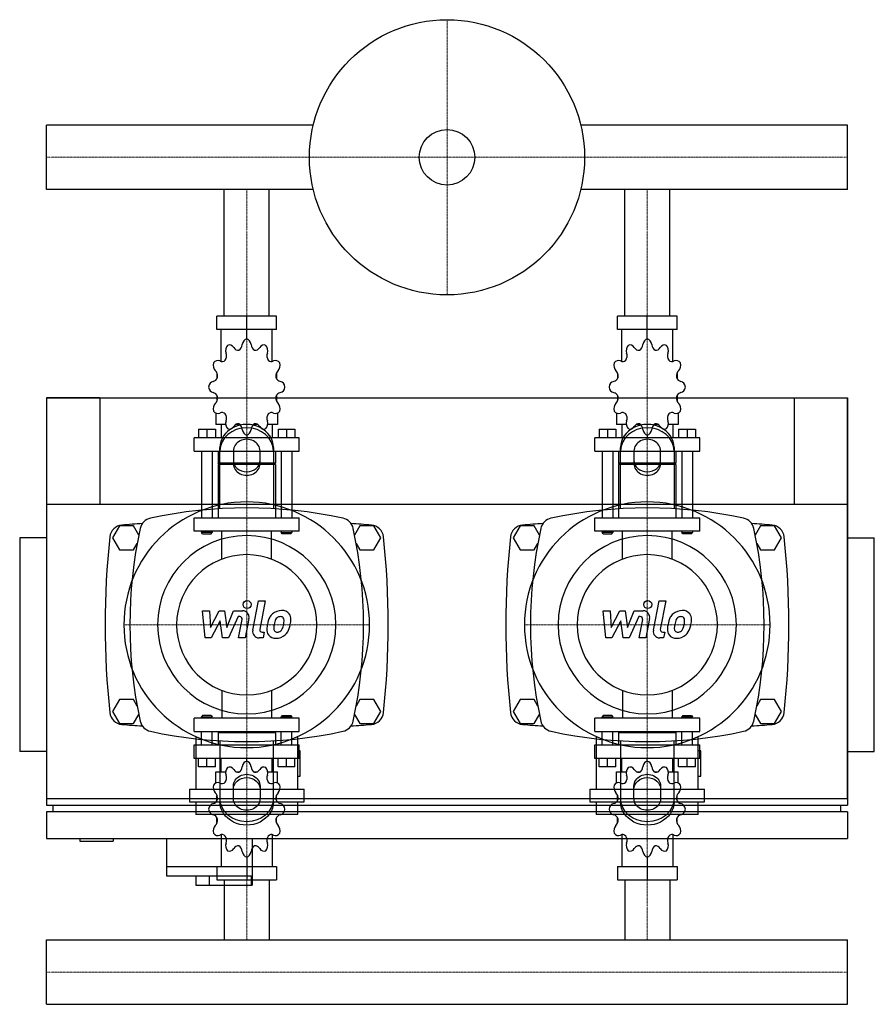
# Model space of a CAD drawing. Extents: x -20 to 620, y -304 to 433.
import ezdxf

# ---------------------------------------------------------------- set-up
doc = ezdxf.new("R2010")
doc.units = 0
doc.linetypes.add('DASHDOT', pattern=[1, 0.5, -0.25, 0, -0.25])
doc.layers.get('0').update_dxf_attribs({"color": 124})
doc.layers.add('CP_AXIS', color=143, linetype='DASHDOT', lineweight=18)
doc.layers.add('CP_DETAL', color=33, linetype='Continuous')

msp = doc.modelspace()

# ---------------------------------------------------------------- linework, layer by layer
for p, q in [((0, 305.85), (0, 354.15)), ((0, 305.85), (0, 354.15)), ((0, 354.15), (0, 354.15)), ((199.87, 354.15), (0, 354.15)), ((600, 354.15), (400.13, 354.15)), ((600, 305.85), (600, 354.15)), ((600, 305.85), (600, 354.15)), ((600, 354.15), (600, 354.15)), ((0, 305.85), (0, 305.85)), ((199.87, 305.85), (0, 305.85)), ((133.15, 211), (133.15, 305.85)), ((166.85, 211), (166.85, 305.85)), ((600, 305.85), (400.13, 305.85)), ((433.15, 211), (433.15, 305.85)), ((466.85, 211), (466.85, 305.85)), ((600, 305.85), (600, 305.85)), ((172.37, 211), (127.63, 211)), ((127.63, 201), (127.63, 211)), ((150, 194), (150, 211)), ((172.37, 201), (172.37, 211)), ((472.37, 211), (427.63, 211)), ((427.63, 201), (427.63, 211)), ((450, 194), (450, 211)), ((472.37, 201), (472.37, 211)), ((172.37, 201), (127.63, 201)), ((130.92, 177.12), (130.92, 201)), ((169.08, 177.12), (169.08, 201)), ((472.37, 201), (427.63, 201)), ((430.92, 177.12), (430.92, 201)), ((469.08, 177.12), (469.08, 201)), ((150, 194), (150, 196)), ((450, 194), (450, 196)), ((127.81, 168.11), (127.75, 168)), ((127.85, 168), (127.75, 168)), ((127.75, 168), (127.75, 164.5)), ((172.25, 168), (172.15, 168)), ((172.19, 168.11), (172.25, 168)), ((172.25, 168), (172.25, 164.5)), ((427.81, 168.11), (427.75, 168)), ((427.85, 168), (427.75, 168)), ((427.75, 168), (427.75, 164.5)), ((472.25, 168), (472.15, 168)), ((472.19, 168.11), (472.25, 168)), ((472.25, 168), (472.25, 164.5)), ((0, 150), (0, -150)), ((0, 150), (600, 150)), ((0, 150), (0, -155)), ((40, 150), (0, 150)), ((40, 150), (40, 70)), ((127.75, 151.5), (127.75, 147.7)), ((127.75, 148), (127.85, 148)), ((127.81, 147.89), (127.75, 148)), ((172.15, 148), (172.25, 148)), ((172.19, 147.89), (172.25, 148)), ((172.25, 151.5), (172.25, 147.7)), ((427.75, 151.5), (427.75, 147.7)), ((427.75, 148), (427.85, 148)), ((427.81, 147.89), (427.75, 148)), ((472.15, 148), (472.25, 148)), ((472.19, 147.89), (472.25, 148)), ((472.25, 151.5), (472.25, 147.7)), ((560, 150), (560, 70)), ((560, 150), (600, 150)), ((600, -150), (600, 150)), ((600, 150), (600, -155)), ((126.95, 138.45), (126.95, 130)), ((173.05, 138.45), (173.05, 130)), ((426.95, 138.45), (426.95, 130)), ((473.05, 138.45), (473.05, 130)), ((113.84, 126.4), (126.55, 126.4)), ((113.84, 126.4), (113.84, 120)), ((120.19, 126.4), (120.19, 120)), ((126.55, 126.4), (126.55, 120)), ((134.26, 130), (126.95, 130)), ((130.92, 130), (130.92, 120)), ((144.83, 130), (141.81, 130)), ((158.19, 130), (155.17, 130)), ((173.05, 130), (165.74, 130)), ((169.08, 130), (169.08, 120)), ((173.45, 126.4), (173.45, 120)), ((173.45, 126.4), (186.16, 126.4)), ((179.81, 126.4), (179.81, 120)), ((186.16, 126.4), (186.16, 120)), ((413.84, 126.4), (426.55, 126.4)), ((413.84, 126.4), (413.84, 120)), ((420.19, 126.4), (420.19, 120)), ((426.55, 126.4), (426.55, 120)), ((434.26, 130), (426.95, 130)), ((430.92, 130), (430.92, 120)), ((444.83, 130), (441.81, 130)), ((458.19, 130), (455.17, 130)), ((473.05, 130), (465.74, 130)), ((469.08, 130), (469.08, 120)), ((473.45, 126.4), (473.45, 120)), ((473.45, 126.4), (486.16, 126.4)), ((479.81, 126.4), (479.81, 120)), ((486.16, 126.4), (486.16, 120)), ((189.34, 120), (110.66, 120)), ((110.66, 110), (110.66, 120)), ((150, 122), (150, 120)), ((189.34, 110), (189.34, 120)), ((489.34, 120), (410.66, 120)), ((410.66, 110), (410.66, 120)), ((450, 122), (450, 120)), ((489.34, 110), (489.34, 120)), ((130, 66.91), (130, 112.68)), ((170, 112.68), (170, 66.91)), ((430, 66.91), (430, 112.68)), ((470, 112.68), (470, 66.91)), ((110.66, 110), (189.34, 110)), ((116.22, 110), (116.22, 60)), ((124.17, 110), (124.17, 60)), ((128.54, 110), (128.54, 101)), ((140, 110.18), (140, 100.62)), ((160, 100.62), (160, 110.18)), ((171.46, 110), (171.46, 101)), ((175.83, 110), (175.83, 60)), ((183.78, 110), (183.78, 60)), ((410.66, 110), (489.34, 110)), ((416.22, 110), (416.22, 60)), ((424.17, 110), (424.17, 60)), ((428.54, 110), (428.54, 101)), ((440, 110.18), (440, 100.62)), ((460, 100.62), (460, 110.18)), ((471.46, 110), (471.46, 101)), ((475.83, 110), (475.83, 60)), ((483.78, 110), (483.78, 60)), ((171.46, 101), (128.54, 101)), ((129.33, 100), (128.54, 101)), ((171.46, 100), (128.54, 100)), ((128.54, 100), (128.54, 60)), ((170.67, 100), (171.46, 101)), ((171.46, 100), (171.46, 60)), ((471.46, 101), (428.54, 101)), ((429.33, 100), (428.54, 101)), ((471.46, 100), (428.54, 100)), ((428.54, 100), (428.54, 60)), ((470.67, 100), (471.46, 101)), ((471.46, 100), (471.46, 60)), ((600, 70), (0, 70)), ((110.66, 60), (189.34, 60)), ((110.66, 50), (110.66, 60)), ((189.34, 50), (189.34, 60)), ((410.66, 60), (489.34, 60)), ((410.66, 50), (410.66, 60)), ((489.34, 50), (489.34, 60)), ((54.8, 54), (49.61, 45)), ((65.2, 54), (54.8, 54)), ((69.18, 47.1), (65.2, 54)), ((234.8, 54), (230.82, 47.1)), ((245.2, 54), (234.8, 54)), ((250.39, 45), (245.2, 54)), ((354.8, 54), (349.61, 45)), ((365.2, 54), (354.8, 54)), ((369.18, 47.1), (365.2, 54)), ((534.8, 54), (530.82, 47.1)), ((545.2, 54), (534.8, 54)), ((550.39, 45), (545.2, 54)), ((0, 45), (-20, 45)), ((-20, 45), (-20, -115)), ((49.61, 45), (54.8, 36)), ((189.34, 50), (110.66, 50)), ((116.22, 50), (116.22, 49)), ((124.17, 49), (116.22, 49)), ((117.02, 48), (116.22, 49)), ((117.02, 48), (123.37, 48)), ((123.37, 48), (124.17, 49)), ((124.17, 50), (124.17, 49)), ((175.83, 50), (175.83, 49)), ((175.83, 49), (183.78, 49)), ((176.63, 48), (175.83, 49)), ((182.98, 48), (176.63, 48)), ((182.98, 48), (183.78, 49)), ((183.78, 50), (183.78, 49)), ((245.2, 36), (250.39, 45)), ((349.61, 45), (354.8, 36)), ((489.34, 50), (410.66, 50)), ((416.22, 50), (416.22, 49)), ((424.17, 49), (416.22, 49)), ((417.02, 48), (416.22, 49)), ((417.02, 48), (423.37, 48)), ((423.37, 48), (424.17, 49)), ((424.17, 50), (424.17, 49)), ((475.83, 50), (475.83, 49)), ((475.83, 49), (483.78, 49)), ((476.63, 48), (475.83, 49)), ((482.98, 48), (476.63, 48)), ((482.98, 48), (483.78, 49)), ((483.78, 50), (483.78, 49)), ((545.2, 36), (550.39, 45)), ((600, 45), (620, 45)), ((620, -115), (620, 45)), ((65.2, 36), (67.98, 40.82)), ((232.02, 40.82), (234.8, 36)), ((365.2, 36), (367.98, 40.82)), ((532.02, 40.82), (534.8, 36)), ((54.8, 36), (65.2, 36)), ((234.8, 36), (245.2, 36)), ((354.8, 36), (365.2, 36)), ((534.8, 36), (545.2, 36)), ((0, 0), (0, 0)), ((54.8, -76), (49.61, -85)), ((65.2, -76), (54.8, -76)), ((67.98, -80.82), (65.2, -76)), ((234.8, -76), (232.02, -80.82)), ((245.2, -76), (234.8, -76)), ((250.39, -85), (245.2, -76)), ((354.8, -76), (349.61, -85)), ((365.2, -76), (354.8, -76)), ((367.98, -80.82), (365.2, -76)), ((534.8, -76), (532.02, -80.82)), ((545.2, -76), (534.8, -76)), ((550.39, -85), (545.2, -76)), ((49.61, -85), (54.8, -94)), ((65.2, -94), (69.18, -87.1)), ((117.02, -88), (116.22, -89)), ((123.37, -88), (117.02, -88)), ((123.37, -88), (124.17, -89)), ((176.63, -88), (175.83, -89)), ((176.63, -88), (182.98, -88)), ((182.98, -88), (183.78, -89)), ((230.82, -87.1), (234.8, -94)), ((245.2, -94), (250.39, -85)), ((349.61, -85), (354.8, -94)), ((365.2, -94), (369.18, -87.1)), ((417.02, -88), (416.22, -89)), ((423.37, -88), (417.02, -88)), ((423.37, -88), (424.17, -89)), ((476.63, -88), (475.83, -89)), ((476.63, -88), (482.98, -88)), ((482.98, -88), (483.78, -89)), ((530.82, -87.1), (534.8, -94)), ((545.2, -94), (550.39, -85)), ((54.8, -94), (65.2, -94)), ((189.34, -90), (110.66, -90)), ((110.66, -100), (110.66, -90)), ((116.22, -89), (124.17, -89)), ((116.22, -90), (116.22, -89)), ((124.17, -90), (124.17, -89)), ((183.78, -89), (175.83, -89)), ((175.83, -90), (175.83, -89)), ((183.78, -90), (183.78, -89)), ((189.34, -100), (189.34, -90)), ((234.8, -94), (245.2, -94)), ((354.8, -94), (365.2, -94)), ((489.34, -90), (410.66, -90)), ((410.66, -100), (410.66, -90)), ((416.22, -89), (424.17, -89)), ((416.22, -90), (416.22, -89)), ((424.17, -90), (424.17, -89)), ((483.78, -89), (475.83, -89)), ((475.83, -90), (475.83, -89)), ((483.78, -90), (483.78, -89)), ((489.34, -100), (489.34, -90)), ((534.8, -94), (545.2, -94)), ((110.66, -100), (189.34, -100)), ((116.22, -110), (116.22, -100)), ((124.17, -110), (124.17, -100)), ((129.33, -100), (128.54, -101)), ((171.46, -101), (128.54, -101)), ((128.54, -101), (128.54, -110)), ((170.67, -100), (171.46, -101)), ((171.46, -101), (171.46, -110)), ((175.83, -110), (175.83, -100)), ((183.78, -110), (183.78, -100)), ((410.66, -100), (489.34, -100)), ((416.22, -110), (416.22, -100)), ((424.17, -110), (424.17, -100)), ((429.33, -100), (428.54, -101)), ((471.46, -101), (428.54, -101)), ((428.54, -101), (428.54, -110)), ((470.67, -100), (471.46, -101)), ((471.46, -101), (471.46, -110)), ((475.83, -110), (475.83, -100)), ((483.78, -110), (483.78, -100)), ((110.66, -110), (189.34, -110)), ((110.66, -120), (110.66, -110)), ((111.82, -103.7), (111.82, -142.98)), ((130, -106.91), (130, -152.68)), ((170, -152.68), (170, -106.91)), ((188.18, -142.98), (188.18, -103.7)), ((189.34, -120), (189.34, -110)), ((410.66, -110), (489.34, -110)), ((410.66, -120), (410.66, -110)), ((411.82, -103.7), (411.82, -142.98)), ((430, -106.91), (430, -152.68)), ((470, -152.68), (470, -106.91)), ((488.18, -142.98), (488.18, -103.7)), ((489.34, -120), (489.34, -110)), ((0, -115), (-20, -115)), ((190.09, -114.38), (188.18, -114.38)), ((190.09, -133.45), (190.09, -114.38)), ((490.09, -114.38), (488.18, -114.38)), ((490.09, -133.45), (490.09, -114.38)), ((600, -115), (620, -115)), ((189.34, -120), (110.66, -120)), ((113.84, -126.4), (113.84, -120)), ((120.19, -126.4), (120.19, -120)), ((126.55, -126.4), (126.55, -120)), ((130.92, -130), (130.92, -120)), ((150, -122), (150, -120)), ((169.08, -130), (169.08, -120)), ((173.45, -126.4), (173.45, -120)), ((179.81, -126.4), (179.81, -120)), ((186.16, -126.4), (186.16, -120)), ((489.34, -120), (410.66, -120)), ((413.84, -126.4), (413.84, -120)), ((420.19, -126.4), (420.19, -120)), ((426.55, -126.4), (426.55, -120)), ((430.92, -130), (430.92, -120)), ((450, -122), (450, -120)), ((469.08, -130), (469.08, -120)), ((473.45, -126.4), (473.45, -120)), ((479.81, -126.4), (479.81, -120)), ((486.16, -126.4), (486.16, -120)), ((126.55, -126.4), (113.84, -126.4)), ((126.95, -130), (134.26, -130)), ((126.95, -138.45), (126.95, -130)), ((141.81, -130), (144.83, -130)), ((155.17, -130), (158.19, -130)), ((165.74, -130), (173.05, -130)), ((173.05, -138.45), (173.05, -130)), ((186.16, -126.4), (173.45, -126.4)), ((426.55, -126.4), (413.84, -126.4)), ((426.95, -130), (434.26, -130)), ((426.95, -138.45), (426.95, -130)), ((441.81, -130), (444.83, -130)), ((455.17, -130), (458.19, -130)), ((465.74, -130), (473.05, -130)), ((473.05, -138.45), (473.05, -130)), ((486.16, -126.4), (473.45, -126.4)), ((188.18, -133.45), (190.09, -133.45)), ((488.18, -133.45), (490.09, -133.45)), ((107.05, -142.98), (192.95, -142.98)), ((107.05, -142.98), (107.05, -152.52)), ((140, -150.18), (140, -140.62)), ((160, -140.62), (160, -150.18)), ((192.95, -152.52), (192.95, -142.98)), ((407.05, -142.98), (492.95, -142.98)), ((407.05, -142.98), (407.05, -152.52)), ((440, -150.18), (440, -140.62)), ((460, -140.62), (460, -150.18)), ((492.95, -152.52), (492.95, -142.98)), ((0, -150), (600, -150)), ((107.05, -152.52), (192.95, -152.52)), ((111.82, -152.52), (111.82, -162.05)), ((127.75, -151.5), (127.75, -147.7)), ((172.25, -151.5), (172.25, -147.7)), ((188.18, -162.05), (188.18, -152.52)), ((407.05, -152.52), (492.95, -152.52)), ((411.82, -152.52), (411.82, -162.05)), ((427.75, -151.5), (427.75, -147.7)), ((472.25, -151.5), (472.25, -147.7)), ((488.18, -162.05), (488.18, -152.52)), ((0, -155), (600, -155)), ((0, -160), (0, -180)), ((600, -160), (0, -160)), ((5, -160), (5, -155)), ((188.18, -162.05), (111.82, -162.05)), ((488.18, -162.05), (411.82, -162.05)), ((595, -160), (595, -155)), ((600, -160), (600, -180)), ((127.75, -168), (127.75, -164.5)), ((127.75, -168), (127.85, -168)), ((127.81, -168.11), (127.75, -168)), ((172.15, -168), (172.25, -168)), ((172.19, -168.11), (172.25, -168)), ((172.25, -168), (172.25, -164.5)), ((427.75, -168), (427.75, -164.5)), ((427.75, -168), (427.85, -168)), ((427.81, -168.11), (427.75, -168)), ((472.15, -168), (472.25, -168)), ((472.19, -168.11), (472.25, -168)), ((472.25, -168), (472.25, -164.5)), ((0, -180), (600, -180)), ((25, -180), (25, -182)), ((25, -182), (50, -182)), ((50, -180), (50, -182)), ((90, -180), (90, -208)), ((130.92, -177.12), (130.92, -201)), ((154, -180), (154, -215)), ((169.08, -177.12), (169.08, -201)), ((430.92, -177.12), (430.92, -201)), ((469.08, -177.12), (469.08, -201)), ((150, -194), (150, -211)), ((450, -194), (450, -211)), ((90, -201), (154, -201)), ((127.63, -201), (127.63, -211)), ((127.63, -201), (172.37, -201)), ((172.37, -201), (172.37, -211)), ((427.63, -201), (427.63, -211)), ((427.63, -201), (472.37, -201)), ((472.37, -201), (472.37, -211)), ((90, -208), (153.43, -208)), ((112, -208), (112, -215)), ((122, -208), (122, -215)), ((127.63, -211), (172.37, -211)), ((133.15, -211), (133.15, -255.85)), ((153.43, -208), (153.43, -215)), ((166.85, -211), (166.85, -255.85)), ((427.63, -211), (472.37, -211)), ((433.15, -211), (433.15, -255.85)), ((466.85, -211), (466.85, -255.85)), ((112, -215), (154, -215)), ((0, -255.85), (600, -255.85)), ((0, -304.15), (0, -255.85)), ((0, -304.15), (0, -255.85)), ((0, -255.85), (0, -255.85)), ((600, -304.15), (600, -255.85)), ((600, -304.15), (600, -255.85)), ((600, -255.85), (600, -255.85)), ((0, -304.15), (600, -304.15)), ((0, -304.15), (0, -304.15)), ((600, -304.15), (600, -304.15))]:
    msp.add_line(p, q)
at = {"extrusion": (0, 0, -1)}
for p, q in [((131.45, 29.11), (131.45, 50)), ((168.55, 29.11), (168.55, 50)), ((431.45, 29.11), (431.45, 50)), ((468.55, 29.11), (468.55, 50)), ((131.45, -69.11), (131.45, -90)), ((168.55, -69.11), (168.55, -90)), ((431.45, -69.11), (431.45, -90)), ((468.55, -69.11), (468.55, -90))]:
    msp.add_line(p, q, dxfattribs=at)
for radius in [103, 20.79]:
    msp.add_circle((300, 330), radius)
for centre, radius, start, end in [((150, -272.81), 340.31, 77.76543, 102.23457), ((450, -272.81), 340.31, 77.76543, 102.23457), ((80, 50), 10, 102.23457, 167.76543), ((220, 50), 10, 12.23457, 77.76543), ((380, 50), 10, 102.23457, 167.76543), ((520, 50), 10, 12.23457, 77.76543), ((57.44, 44.66), 10, 94.75692, 173.90284), ((150, -1067.6), 1126.1, 93.97964, 94.75692), ((402.81, -20), 340.31, 167.76543, 192.23457), ((150, -1067.6), 1126.1, 85.24308, 86.02036), ((-102.81, -20), 340.31, 347.76543, 12.23457), ((242.56, 44.66), 10, 6.09716, 85.24308), ((357.44, 44.66), 10, 94.75692, 173.90284), ((450, -1067.6), 1126.1, 93.97964, 94.75692), ((702.81, -20), 340.31, 167.76543, 192.23457), ((450, -1067.6), 1126.1, 85.24308, 86.02036), ((197.19, -20), 340.31, 347.76543, 12.23457), ((542.56, 44.66), 10, 6.09716, 85.24308), ((662.73, -20), 618.72, 173.90284, 186.09716), ((-362.73, -20), 618.72, 353.90284, 6.09716), ((962.73, -20), 618.72, 173.90284, 186.09716), ((-62.73, -20), 618.72, 353.90284, 6.09716), ((57.44, -84.66), 10, 186.09716, 265.24308), ((242.56, -84.66), 10, 274.75692, 353.90284), ((357.44, -84.66), 10, 186.09716, 265.24308), ((542.56, -84.66), 10, 274.75692, 353.90284), ((150, 1027.6), 1126.1, 265.24308, 266.02036), ((80, -90), 10, 192.23457, 257.76543), ((220, -90), 10, 282.23457, 347.76543), ((150, 1027.6), 1126.1, 273.97964, 274.75692), ((450, 1027.6), 1126.1, 265.24308, 266.02036), ((380, -90), 10, 192.23457, 257.76543), ((520, -90), 10, 282.23457, 347.76543), ((450, 1027.6), 1126.1, 273.97964, 274.75692), ((150, 232.81), 340.31, 257.76543, 282.23457), ((450, 232.81), 340.31, 257.76543, 282.23457)]:
    msp.add_arc(centre, radius, start, end)
for centre, major_axis, ratio, start_param, end_param in [((150.62, 189.06), (0, 5), 0.794811, 0.156379, 1.437356), ((149.38, 189.06), (0, 5), 0.794811, -1.437356, -0.156379), ((450.62, 189.06), (0, 5), 0.794811, 0.156379, 1.437356), ((449.38, 189.06), (0, 5), 0.794811, -1.437356, -0.156379), ((138.19, 185.29), (0, 5), 0.794811, 0.679978, 1.960955), ((137.12, 184.51), (0, 5), 0.794811, -0.913757, 0.36722), ((143.62, 190.82), (0, 5.33), 0.794811, 2.227836, 3.263568), ((142.48, 190.44), (0, 5.33), 0.794811, 3.543217, 4.578949), ((157.52, 190.44), (0, 5.33), 0.794811, 1.704237, 2.739969), ((156.38, 190.82), (0, 5.33), 0.794811, 3.019618, 4.05535), ((162.88, 184.51), (0, 5), 0.794811, -0.36722, 0.913757), ((161.81, 185.29), (0, 5), 0.794811, 4.322231, 5.603208), ((438.19, 185.29), (0, 5), 0.794811, 0.679978, 1.960955), ((437.12, 184.51), (0, 5), 0.794811, -0.913757, 0.36722), ((443.62, 190.82), (0, 5.33), 0.794811, 2.227836, 3.263568), ((442.48, 190.44), (0, 5.33), 0.794811, 3.543217, 4.578949), ((457.52, 190.44), (0, 5.33), 0.794811, 1.704237, 2.739969), ((456.38, 190.82), (0, 5.33), 0.794811, 3.019618, 4.05535), ((462.88, 184.51), (0, 5), 0.794811, -0.36722, 0.913757), ((461.81, 185.29), (0, 5), 0.794811, 4.322231, 5.603208), ((128.31, 172.86), (0, 5), 0.794811, -0.390158, 0.890819), ((131.43, 182.41), (0, 5.33), 0.794811, 2.751434, 3.787166), ((130.6, 181.36), (0, 5.33), 0.794811, 4.066815, 5.102547), ((169.4, 181.36), (0, 5.33), 0.794811, 1.180638, 2.21637), ((168.57, 182.41), (0, 5.33), 0.794811, 2.496019, 3.531751), ((171.69, 172.86), (0, 5), 0.794811, -0.890819, 0.390158), ((428.31, 172.86), (0, 5), 0.794811, -0.390158, 0.890819), ((431.43, 182.41), (0, 5.33), 0.794811, 2.751434, 3.787166), ((430.6, 181.36), (0, 5.33), 0.794811, 4.066815, 5.102547), ((469.4, 181.36), (0, 5.33), 0.794811, 1.180638, 2.21637), ((468.57, 182.41), (0, 5.33), 0.794811, 2.496019, 3.531751), ((471.69, 172.86), (0, 5), 0.794811, -0.890819, 0.390158), ((128.93, 174.2), (0, 5), 0.794811, 1.203577, 2.484554), ((123.91, 166.02), (0, 5.33), 0.794811, 4.590414, 5.626146), ((176.09, 166.02), (0, 5.33), 0.794811, 0.657039, 1.692771), ((171.07, 174.2), (0, 5), 0.794811, 3.798632, 5.079609), ((428.93, 174.2), (0, 5), 0.794811, 1.203577, 2.484554), ((423.91, 166.02), (0, 5.33), 0.794811, 4.590414, 5.626146), ((476.09, 166.02), (0, 5.33), 0.794811, 0.657039, 1.692771), ((471.07, 174.2), (0, 5), 0.794811, 3.798632, 5.079609), ((125.31, 157.22), (0, 5), 0.794811, 0.133441, 1.414417), ((124.22, 167.46), (0, 5.33), 0.794811, 3.275033, 4.310765), ((175.78, 167.46), (0, 5.33), 0.794811, 1.97242, 3.008152), ((174.69, 157.22), (0, 5), 0.794811, -1.414417, -0.13344), ((425.31, 157.22), (0, 5), 0.794811, 0.133441, 1.414417), ((424.22, 167.46), (0, 5.33), 0.794811, 3.275033, 4.310765), ((475.78, 167.46), (0, 5.33), 0.794811, 1.97242, 3.008152), ((474.69, 157.22), (0, 5), 0.794811, -1.414417, -0.13344), ((125.31, 158.78), (0, 5), 0.794811, 1.727175, 3.008152), ((174.69, 158.78), (0, 5), 0.794811, 3.275033, 4.55601), ((425.31, 158.78), (0, 5), 0.794811, 1.727175, 3.008152), ((474.69, 158.78), (0, 5), 0.794811, 3.275033, 4.55601), ((124.22, 148.54), (0, 5.33), 0.794811, -1.169172, -0.13344), ((123.91, 149.98), (0, 5.33), 0.794811, 3.798632, 4.834364), ((176.09, 149.98), (0, 5.33), 0.794811, 1.448822, 2.484553), ((175.78, 148.54), (0, 5.33), 0.794811, 0.13344, 1.169172), ((424.22, 148.54), (0, 5.33), 0.794811, -1.169172, -0.13344), ((423.91, 149.98), (0, 5.33), 0.794811, 3.798632, 4.834364), ((476.09, 149.98), (0, 5.33), 0.794811, 1.448822, 2.484553), ((475.78, 148.54), (0, 5.33), 0.794811, 0.13344, 1.169172), ((128.93, 141.8), (0, 5), 0.794811, 0.657039, 1.938016), ((171.07, 141.8), (0, 5), 0.794811, 4.345169, 5.626146), ((428.93, 141.8), (0, 5), 0.794811, 0.657039, 1.938016), ((471.07, 141.8), (0, 5), 0.794811, 4.345169, 5.626146), ((128.31, 143.14), (0, 5), 0.794811, 2.250774, 3.531751), ((131.43, 133.59), (0, 5.33), 0.794811, -0.645574, 0.390158), ((130.6, 134.64), (0, 5.33), 0.794811, 4.322231, 5.357963), ((169.4, 134.64), (0, 5.33), 0.794811, 0.925223, 1.960955), ((168.57, 133.59), (0, 5.33), 0.794811, -0.390158, 0.645574), ((171.69, 143.14), (0, 5), 0.794811, 2.751434, 4.032411), ((428.31, 143.14), (0, 5), 0.794811, 2.250774, 3.531751), ((431.43, 133.59), (0, 5.33), 0.794811, -0.645574, 0.390158), ((430.6, 134.64), (0, 5.33), 0.794811, 4.322231, 5.357963), ((469.4, 134.64), (0, 5.33), 0.794811, 0.925223, 1.960955), ((468.57, 133.59), (0, 5.33), 0.794811, -0.390158, 0.645574), ((471.69, 143.14), (0, 5), 0.794811, 2.751434, 4.032411), ((150, 112.68), (20, 0), 0.866025, 0, 3.141593), ((150, 110.18), (-20, 0), 0.866025, 3.141593, 6.283185), ((138.19, 130.71), (0, 5), 0.794811, 1.180638, 2.461615), ((137.12, 131.49), (0, 5), 0.794811, 2.774373, 4.05535), ((143.62, 125.18), (0, 5.33), 0.794811, -0.121975, 0.913757), ((142.48, 125.56), (0, 5.33), 0.794811, -1.437356, -0.401624), ((150.62, 126.94), (0, 5), 0.794811, 1.704237, 2.985214), ((149.38, 126.94), (0, 5), 0.794811, 3.297972, 4.578949), ((157.52, 125.56), (0, 5.33), 0.794811, 0.401624, 1.437356), ((156.38, 125.18), (0, 5.33), 0.794811, -0.913757, 0.121975), ((162.88, 131.49), (0, 5), 0.794811, 2.227836, 3.508812), ((161.81, 130.71), (0, 5), 0.794811, 3.82157, 5.102547), ((450, 112.68), (20, 0), 0.866025, 0, 3.141593), ((450, 110.18), (-20, 0), 0.866025, 3.141593, 6.283185), ((438.19, 130.71), (0, 5), 0.794811, 1.180638, 2.461615), ((437.12, 131.49), (0, 5), 0.794811, 2.774373, 4.05535), ((443.62, 125.18), (0, 5.33), 0.794811, -0.121975, 0.913757), ((442.48, 125.56), (0, 5.33), 0.794811, -1.437356, -0.401624), ((450.62, 126.94), (0, 5), 0.794811, 1.704237, 2.985214), ((449.38, 126.94), (0, 5), 0.794811, 3.297972, 4.578949), ((457.52, 125.56), (0, 5.33), 0.794811, 0.401624, 1.437356), ((456.38, 125.18), (0, 5.33), 0.794811, -0.913757, 0.121975), ((462.88, 131.49), (0, 5), 0.794811, 2.227836, 3.508812), ((461.81, 130.71), (0, 5), 0.794811, 3.82157, 5.102547), ((150, 110.18), (10, 0), 0.866025, 0, 3.141593), ((450, 110.18), (10, 0), 0.866025, 0, 3.141593), ((150, 103.12), (10, 0), 0.866025, 3.141593, 6.283185), ((150, 100.62), (-10, 0), 0.866025, 0, 3.141593), ((450, 103.12), (10, 0), 0.866025, 3.141593, 6.283185), ((450, 100.62), (-10, 0), 0.866025, 0, 3.141593), ((150, -20), (-65.05, 65.05), 1, 3.926991, 10.210176), ((450, -20), (-65.05, 65.05), 1, 3.926991, 10.210176), ((150, -20), (-47.19, 47.19), 1, 3.926991, 10.210176), ((450, -20), (-47.19, 47.19), 1, 3.926991, 10.210176), ((150, -20), (-37.12, 37.12), 1, 3.926991, 10.210176), ((450, -20), (-37.12, 37.12), 1, 3.926991, 10.210176), ((150.62, -126.94), (0, 5), 0.794811, 0.156379, 1.437356), ((149.38, -126.94), (0, 5), 0.794811, -1.437356, -0.156379), ((450.62, -126.94), (0, 5), 0.794811, 0.156379, 1.437356), ((449.38, -126.94), (0, 5), 0.794811, -1.437356, -0.156379), ((138.19, -130.71), (0, 5), 0.794811, 0.679978, 1.960955), ((130.6, -134.64), (0, 5.33), 0.794811, 4.066815, 5.102547), ((137.12, -131.49), (0, 5), 0.794811, -0.913757, 0.36722), ((143.62, -125.18), (0, 5.33), 0.794811, 2.227836, 3.263568), ((142.48, -125.56), (0, 5.33), 0.794811, 3.543217, 4.578949), ((157.52, -125.56), (0, 5.33), 0.794811, 1.704237, 2.739969), ((156.38, -125.18), (0, 5.33), 0.794811, 3.019618, 4.05535), ((162.88, -131.49), (0, 5), 0.794811, -0.36722, 0.913757), ((161.81, -130.71), (0, 5), 0.794811, 4.322231, 5.603208), ((169.4, -134.64), (0, 5.33), 0.794811, 1.180638, 2.21637), ((438.19, -130.71), (0, 5), 0.794811, 0.679978, 1.960955), ((430.6, -134.64), (0, 5.33), 0.794811, 4.066815, 5.102547), ((437.12, -131.49), (0, 5), 0.794811, -0.913757, 0.36722), ((443.62, -125.18), (0, 5.33), 0.794811, 2.227836, 3.263568), ((442.48, -125.56), (0, 5.33), 0.794811, 3.543217, 4.578949), ((457.52, -125.56), (0, 5.33), 0.794811, 1.704237, 2.739969), ((456.38, -125.18), (0, 5.33), 0.794811, 3.019618, 4.05535), ((462.88, -131.49), (0, 5), 0.794811, -0.36722, 0.913757), ((461.81, -130.71), (0, 5), 0.794811, 4.322231, 5.603208), ((469.4, -134.64), (0, 5.33), 0.794811, 1.180638, 2.21637), ((128.93, -141.8), (0, 5), 0.794811, 1.203577, 2.484554), ((128.31, -143.14), (0, 5), 0.794811, -0.390158, 0.890819), ((131.43, -133.59), (0, 5.33), 0.794811, 2.751434, 3.787166), ((168.57, -133.59), (0, 5.33), 0.794811, 2.496019, 3.531751), ((171.69, -143.14), (0, 5), 0.794811, -0.890819, 0.390158), ((171.07, -141.8), (0, 5), 0.794811, 3.798632, 5.079609), ((428.93, -141.8), (0, 5), 0.794811, 1.203577, 2.484554), ((428.31, -143.14), (0, 5), 0.794811, -0.390158, 0.890819), ((431.43, -133.59), (0, 5.33), 0.794811, 2.751434, 3.787166), ((468.57, -133.59), (0, 5.33), 0.794811, 2.496019, 3.531751), ((471.69, -143.14), (0, 5), 0.794811, -0.890819, 0.390158), ((471.07, -141.8), (0, 5), 0.794811, 3.798632, 5.079609), ((123.91, -149.98), (0, 5.33), 0.794811, 4.590414, 5.626146), ((176.09, -149.98), (0, 5.33), 0.794811, 0.657039, 1.692771), ((423.91, -149.98), (0, 5.33), 0.794811, 4.590414, 5.626146), ((476.09, -149.98), (0, 5.33), 0.794811, 0.657039, 1.692771), ((125.31, -158.78), (0, 5), 0.794811, 0.133441, 1.414417), ((124.22, -148.54), (0, 5.33), 0.794811, 3.275033, 4.310765), ((175.78, -148.54), (0, 5.33), 0.794811, 1.97242, 3.008152), ((174.69, -158.78), (0, 5), 0.794811, -1.414417, -0.13344), ((425.31, -158.78), (0, 5), 0.794811, 0.133441, 1.414417), ((424.22, -148.54), (0, 5.33), 0.794811, 3.275033, 4.310765), ((475.78, -148.54), (0, 5.33), 0.794811, 1.97242, 3.008152), ((474.69, -158.78), (0, 5), 0.794811, -1.414417, -0.13344), ((125.31, -157.22), (0, 5), 0.794811, 1.727175, 3.008152), ((174.69, -157.22), (0, 5), 0.794811, 3.275033, 4.55601), ((425.31, -157.22), (0, 5), 0.794811, 1.727175, 3.008152), ((474.69, -157.22), (0, 5), 0.794811, 3.275033, 4.55601), ((124.22, -167.46), (0, 5.33), 0.794811, -1.169172, -0.13344), ((123.91, -166.02), (0, 5.33), 0.794811, 3.798632, 4.834364), ((176.09, -166.02), (0, 5.33), 0.794811, 1.448822, 2.484553), ((175.78, -167.46), (0, 5.33), 0.794811, 0.13344, 1.169172), ((424.22, -167.46), (0, 5.33), 0.794811, -1.169172, -0.13344), ((423.91, -166.02), (0, 5.33), 0.794811, 3.798632, 4.834364), ((476.09, -166.02), (0, 5.33), 0.794811, 1.448822, 2.484553), ((475.78, -167.46), (0, 5.33), 0.794811, 0.13344, 1.169172), ((128.93, -174.2), (0, 5), 0.794811, 0.657039, 1.938016), ((128.31, -172.86), (0, 5), 0.794811, 2.250774, 3.531751), ((131.43, -182.41), (0, 5.33), 0.794811, -0.645574, 0.390158), ((168.57, -182.41), (0, 5.33), 0.794811, -0.390158, 0.645574), ((171.69, -172.86), (0, 5), 0.794811, 2.751434, 4.032411), ((171.07, -174.2), (0, 5), 0.794811, 4.345169, 5.626146), ((428.93, -174.2), (0, 5), 0.794811, 0.657039, 1.938016), ((428.31, -172.86), (0, 5), 0.794811, 2.250774, 3.531751), ((431.43, -182.41), (0, 5.33), 0.794811, -0.645574, 0.390158), ((468.57, -182.41), (0, 5.33), 0.794811, -0.390158, 0.645574), ((471.69, -172.86), (0, 5), 0.794811, 2.751434, 4.032411), ((471.07, -174.2), (0, 5), 0.794811, 4.345169, 5.626146), ((138.19, -185.29), (0, 5), 0.794811, 1.180638, 2.461615), ((130.6, -181.36), (0, 5.33), 0.794811, 4.322231, 5.357963), ((161.81, -185.29), (0, 5), 0.794811, 3.82157, 5.102547), ((169.4, -181.36), (0, 5.33), 0.794811, 0.925223, 1.960955), ((438.19, -185.29), (0, 5), 0.794811, 1.180638, 2.461615), ((430.6, -181.36), (0, 5.33), 0.794811, 4.322231, 5.357963), ((461.81, -185.29), (0, 5), 0.794811, 3.82157, 5.102547), ((469.4, -181.36), (0, 5.33), 0.794811, 0.925223, 1.960955), ((137.12, -184.51), (0, 5), 0.794811, 2.774373, 4.05535), ((143.62, -190.82), (0, 5.33), 0.794811, -0.121975, 0.913757), ((142.48, -190.44), (0, 5.33), 0.794811, -1.437356, -0.401624), ((150.62, -189.06), (0, 5), 0.794811, 1.704237, 2.985214), ((149.38, -189.06), (0, 5), 0.794811, 3.297972, 4.578949), ((157.52, -190.44), (0, 5.33), 0.794811, 0.401624, 1.437356), ((156.38, -190.82), (0, 5.33), 0.794811, -0.913757, 0.121975), ((162.88, -184.51), (0, 5), 0.794811, 2.227836, 3.508812), ((437.12, -184.51), (0, 5), 0.794811, 2.774373, 4.05535), ((443.62, -190.82), (0, 5.33), 0.794811, -0.121975, 0.913757), ((442.48, -190.44), (0, 5.33), 0.794811, -1.437356, -0.401624), ((450.62, -189.06), (0, 5), 0.794811, 1.704237, 2.985214), ((449.38, -189.06), (0, 5), 0.794811, 3.297972, 4.578949), ((457.52, -190.44), (0, 5.33), 0.794811, 0.401624, 1.437356), ((456.38, -190.82), (0, 5.33), 0.794811, -0.913757, 0.121975), ((462.88, -184.51), (0, 5), 0.794811, 2.227836, 3.508812)]:
    msp.add_ellipse(centre, major_axis=major_axis, ratio=ratio, start_param=start_param, end_param=end_param)
for centre, major_axis, start_param, end_param in [((150, -140.62), (-10, 0), 0, 3.141593), ((450, -140.62), (-10, 0), 0, 3.141593), ((150, -143.12), (10, 0), 3.141593, 6.283185), ((450, -143.12), (10, 0), 3.141593, 6.283185), ((150, -150.18), (-20, 0), 3.141593, 6.283185), ((150, -152.68), (20, 0), 0, 3.141593), ((150, -150.18), (10, 0), 0, 3.141593), ((450, -150.18), (-20, 0), 3.141593, 6.283185), ((450, -152.68), (20, 0), 0, 3.141593), ((450, -150.18), (10, 0), 0, 3.141593)]:
    msp.add_ellipse(centre, major_axis=major_axis, ratio=0.866025, start_param=start_param, end_param=end_param, dxfattribs=at)
at = {"layer": 'CP_AXIS'}
for p, q in [((300, 433), (300, 227)), ((600, 330), (0, 330)), ((150, 305.85), (150, 211)), ((450, 305.85), (450, 211)), ((150, 211), (150, 50)), ((450, 211), (450, 50)), ((150, 50), (150, -90)), ((450, 50), (450, -90)), ((58, -20), (242, -20)), ((358, -20), (542, -20)), ((150, -211), (150, -90)), ((450, -211), (450, -90)), ((150, -255.85), (150, -211)), ((450, -255.85), (450, -211)), ((0, -280), (600, -280))]:
    msp.add_line(p, q, dxfattribs=at)
at = {"layer": 'CP_DETAL'}
for p, q in [((154.55, -24.12), (158.82, -2.16)), ((158.82, -2.16), (163.87, -2.16)), ((163.87, -2.16), (159.74, -23.42)), ((454.55, -24.12), (458.82, -2.16)), ((458.82, -2.16), (463.87, -2.16)), ((463.87, -2.16), (459.74, -23.42)), ((116.87, -9.59), (122.08, -9.59)), ((119, -29.84), (116.87, -9.59)), ((122.08, -9.59), (122.92, -22.1)), ((122.92, -22.1), (129.47, -9.59)), ((129.47, -9.59), (133.41, -9.59)), ((133.41, -9.59), (135.14, -22.1)), ((135.14, -22.1), (140.2, -9.59)), ((143.58, -13.86), (136.3, -29.84)), ((140.2, -9.59), (146.99, -9.57)), ((144.76, -13.86), (143.58, -13.86)), ((416.87, -9.59), (422.08, -9.59)), ((419, -29.84), (416.87, -9.59)), ((422.08, -9.59), (422.92, -22.1)), ((422.92, -22.1), (429.47, -9.59)), ((429.47, -9.59), (433.41, -9.59)), ((433.41, -9.59), (435.14, -22.1)), ((435.14, -22.1), (440.2, -9.59)), ((443.58, -13.86), (436.3, -29.84)), ((440.2, -9.59), (446.99, -9.57)), ((444.76, -13.86), (443.58, -13.86)), ((130.12, -17.13), (123.42, -29.84)), ((131.89, -29.84), (130.12, -17.13)), ((143.86, -29.85), (146.53, -16)), ((151.71, -15.28), (148.91, -29.85)), ((430.12, -17.13), (423.42, -29.84)), ((431.89, -29.84), (430.12, -17.13)), ((443.86, -29.85), (446.53, -16)), ((451.71, -15.28), (448.91, -29.85)), ((161.51, -25.56), (163.05, -25.56)), ((163.05, -25.56), (162.22, -29.84)), ((461.51, -25.56), (463.05, -25.56)), ((463.05, -25.56), (462.22, -29.84)), ((123.42, -29.84), (119, -29.84)), ((136.3, -29.84), (131.89, -29.84)), ((148.91, -29.85), (143.86, -29.85)), ((162.22, -29.84), (159.26, -29.84)), ((423.42, -29.84), (419, -29.84)), ((436.3, -29.84), (431.89, -29.84)), ((448.91, -29.85), (443.86, -29.85)), ((462.22, -29.84), (459.26, -29.84))]:
    msp.add_line(p, q, dxfattribs=at)
for centre in [(150.34, -4.83), (450.34, -4.83)]:
    msp.add_circle(centre, 3, dxfattribs=at)
for centre, radius, start, end in [((144.76, -15.66), 1.8, 349.12824, 90.03612), ((146.99, -14.37), 4.8, 349.14628, 90.1097), ((183.05, -22.44), 17.74, 153.11154, 171.0742), ((175.48, -19.02), 9.44, 130.4936, 150.86472), ((175.97, -19.4), 10.05, 89.32867, 131.19838), ((175.12, -17.62), 3.72, 88.6944, 130.59674), ((175.28, -17.29), 3.39, 69.364, 91.28334), ((176.55, -16.31), 6.97, 39.86254, 93.78775), ((175.66, -16.2), 2.23, 38.89188, 68.62272), ((176.99, -15.53), 6.13, 357.21753, 36.91765), ((444.76, -15.66), 1.8, 349.12824, 90.03612), ((446.99, -14.37), 4.8, 349.14628, 90.1097), ((483.05, -22.44), 17.74, 153.11154, 171.0742), ((475.48, -19.02), 9.44, 130.4936, 150.86472), ((475.97, -19.4), 10.05, 89.32867, 131.19838), ((475.12, -17.62), 3.72, 88.6944, 130.59674), ((475.28, -17.29), 3.39, 69.364, 91.28334), ((476.55, -16.31), 6.97, 39.86254, 93.78775), ((475.66, -16.2), 2.23, 38.89188, 68.62272), ((476.99, -15.53), 6.13, 357.21753, 36.91765), ((189.07, -24.55), 24.04, 168.33329, 176.52588), ((187.64, -23.36), 17.45, 167.85106, 176.83157), ((197.61, -24.85), 27.51, 165.01044, 169.18658), ((176.36, -18.82), 5.44, 132.32247, 168.54459), ((162.64, -17.06), 15.24, 336.53024, 350.06328), ((174.95, -16.57), 3.02, 358.4755, 35.93303), ((158.7, -16.14), 19.28, 349.37609, 358.47941), ((153.44, -14.1), 29.76, 343.06336, 349.16054), ((162.75, -15.38), 20.37, 347.78458, 358.75865), ((489.07, -24.55), 24.04, 168.33329, 176.52588), ((487.64, -23.36), 17.45, 167.85106, 176.83157), ((497.61, -24.85), 27.51, 165.01044, 169.18658), ((476.36, -18.82), 5.44, 132.32247, 168.54459), ((462.64, -17.06), 15.24, 336.53024, 350.06328), ((474.95, -16.57), 3.02, 358.4755, 35.93303), ((458.7, -16.14), 19.28, 349.37609, 358.47941), ((453.44, -14.1), 29.76, 343.06336, 349.16054), ((462.75, -15.38), 20.37, 347.78458, 358.75865), ((159.26, -25.04), 4.8, 169.00415, 270), ((161.51, -23.76), 1.8, 169.00415, 270), ((171.33, -23.81), 6.29, 173.44296, 216.79019), ((171.56, -23.3), 6.79, 219.11758, 274.24105), ((173.36, -22.78), 3.17, 173.0647, 215.67225), ((172.74, -22.98), 2.55, 220.25404, 274.7357), ((172.12, -19.75), 10.32, 269.67378, 310.63898), ((172.29, -16.61), 8.93, 274.18455, 282.23013), ((173.08, -21.79), 3.72, 287.23719, 310.2783), ((172.48, -21.19), 4.57, 311.13806, 334.81622), ((172.26, -20.01), 10.03, 311.00226, 344.05833), ((459.26, -25.04), 4.8, 169.00415, 270), ((461.51, -23.76), 1.8, 169.00415, 270), ((471.33, -23.81), 6.29, 173.44296, 216.79019), ((471.56, -23.3), 6.79, 219.11758, 274.24105), ((473.36, -22.78), 3.17, 173.0647, 215.67225), ((472.74, -22.98), 2.55, 220.25404, 274.7357), ((472.12, -19.75), 10.32, 269.67378, 310.63898), ((472.29, -16.61), 8.93, 274.18455, 282.23013), ((473.08, -21.79), 3.72, 287.23719, 310.2783), ((472.48, -21.19), 4.57, 311.13806, 334.81622), ((472.26, -20.01), 10.03, 311.00226, 344.05833)]:
    msp.add_arc(centre, radius, start, end, dxfattribs=at)

doc.saveas('drawing.dxf')
